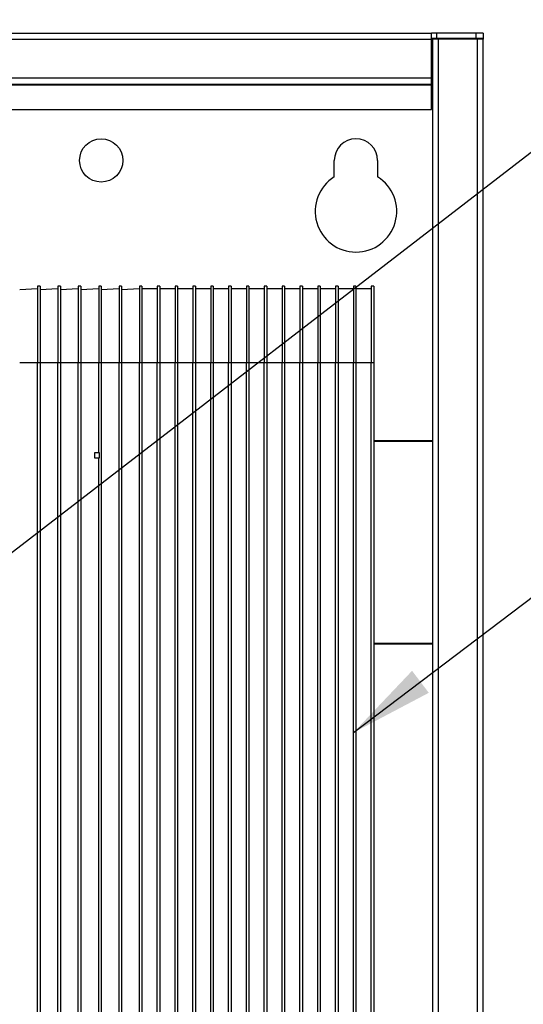
# Model space of a CAD drawing. Units: millimetres. Extents: x 10 to 416, y 10 to 287.
# Drawn here: x 186 to 205, y 93 to 132 of the extents above; entities that cross this region are included whole.
import ezdxf

# ---------------------------------------------------------------- set-up
doc = ezdxf.new("R2010")
doc.units = ezdxf.units.MM
doc.dimstyles.new('SLDDIMSTYLE1', dxfattribs={"dimtxt": 0.18, "dimasz": 3.302, "dimexe": 0, "dimexo": 0.0625, "dimgap": 0, "dimtad": 0, "dimtih": 1, "dimtoh": 1, "dimdec": 0, "dimrnd": 1e-09, "dimzin": 0, "dimdsep": 46, "dimtxsty": 'Standard', "dimsah": 1, "dimcen": 0.09, "dimadec": 0, "dimazin": 0, "dimtfac": 3.302, "dimtdec": 0, "dimtofl": 0, "dimtmove": 0, "dimatfit": 3, "dimfxl": 1, "dimfrac": 2, "dimtolj": 1, "dimtzin": 0, "dimarcsym": 0})

msp = doc.modelspace()

# ---------------------------------------------------------------- linework, layer by layer
at = {"color": 7, "linetype": 'Continuous', "lineweight": 25}
for p, q in [((115.749, 131.107), (201.669, 131.107)), ((201.669, 130.867), (201.669, 131.107)), ((201.869, 131.107), (201.669, 131.107)), ((203.409, 131.107), (201.869, 131.107)), ((201.869, 131.107), (201.869, 130.907)), ((203.409, 131.107), (203.409, 130.907)), ((203.709, 131.107), (203.409, 131.107)), ((203.709, 131.107), (203.709, 130.907)), ((115.749, 130.867), (201.669, 130.867)), ((201.669, 130.907), (201.869, 130.907)), ((201.669, 129.347), (201.669, 130.867)), ((201.709, 130.867), (201.669, 130.867)), ((201.949, 130.867), (201.709, 130.867)), ((201.709, 130.867), (201.709, 31.307)), ((201.869, 130.907), (203.409, 130.907)), ((201.949, 31.307), (201.949, 130.867)), ((203.469, 130.867), (201.949, 130.867)), ((203.409, 130.907), (203.709, 130.907)), ((203.469, 130.867), (203.469, 31.307)), ((203.709, 130.867), (203.469, 130.867)), ((203.709, 130.907), (203.709, 130.867)), ((203.709, 31.307), (203.709, 130.867)), ((201.669, 130.667), (201.709, 130.667)), ((115.749, 129.347), (201.669, 129.347)), ((201.669, 129.107), (201.669, 129.347)), ((115.749, 129.107), (201.669, 129.107)), ((201.669, 129.067), (115.749, 129.067)), ((201.669, 129.067), (201.669, 129.107)), ((201.669, 128.107), (201.669, 129.067)), ((115.749, 128.107), (201.669, 128.107)), ((197.859, 125.463), (197.859, 126.107)), ((199.559, 126.107), (199.559, 125.463)), ((186.209, 121.067), (185.509, 121.019)), ((186.309, 121.167), (186.209, 121.167)), ((186.209, 121.167), (186.209, 118.167)), ((186.309, 121.167), (186.309, 118.167)), ((187.009, 121.067), (186.309, 121.019)), ((187.009, 121.167), (187.009, 118.167)), ((187.109, 121.167), (187.009, 121.167)), ((187.109, 121.167), (187.109, 118.167)), ((187.809, 121.067), (187.109, 121.019)), ((187.909, 121.167), (187.809, 121.167)), ((187.809, 121.167), (187.809, 118.167)), ((187.909, 121.167), (187.909, 118.167)), ((188.609, 121.067), (187.909, 121.019)), ((188.709, 121.167), (188.609, 121.167)), ((188.609, 121.167), (188.609, 118.167)), ((188.709, 121.167), (188.709, 118.167)), ((189.409, 121.067), (188.709, 121.019)), ((189.509, 121.167), (189.409, 121.167)), ((189.409, 121.167), (189.409, 118.167)), ((189.509, 121.167), (189.509, 118.167)), ((190.209, 121.067), (189.509, 121.019)), ((190.309, 121.167), (190.209, 121.167)), ((190.209, 121.167), (190.209, 118.167)), ((190.309, 121.167), (190.309, 118.167)), ((190.909, 121.067), (190.309, 121.067)), ((191.009, 121.167), (190.909, 121.167)), ((190.909, 121.167), (190.909, 118.167)), ((191.009, 121.167), (191.009, 118.167)), ((191.609, 121.067), (191.009, 121.067)), ((191.709, 121.167), (191.609, 121.167)), ((191.609, 121.167), (191.609, 118.167)), ((191.709, 121.167), (191.709, 118.167)), ((192.309, 121.067), (191.709, 121.067)), ((192.409, 121.167), (192.309, 121.167)), ((192.309, 121.167), (192.309, 118.167)), ((192.409, 121.167), (192.409, 118.167)), ((193.009, 121.067), (192.409, 121.067)), ((193.009, 121.167), (193.009, 118.167)), ((193.109, 121.167), (193.009, 121.167)), ((193.109, 121.167), (193.109, 118.167)), ((193.709, 121.067), (193.109, 121.067)), ((193.809, 121.167), (193.709, 121.167)), ((193.709, 121.167), (193.709, 118.167)), ((193.809, 121.167), (193.809, 118.167)), ((194.409, 121.067), (193.809, 121.067)), ((194.409, 121.167), (194.409, 118.167)), ((194.509, 121.167), (194.409, 121.167)), ((194.509, 121.167), (194.509, 118.167)), ((195.109, 121.067), (194.509, 121.067)), ((195.109, 121.167), (195.109, 118.167)), ((195.209, 121.167), (195.109, 121.167)), ((195.209, 121.167), (195.209, 118.167)), ((195.809, 121.067), (195.209, 121.067)), ((195.809, 121.167), (195.809, 118.167)), ((195.909, 121.167), (195.809, 121.167)), ((195.909, 121.167), (195.909, 118.167)), ((196.509, 121.067), (195.909, 121.067)), ((196.509, 121.167), (196.509, 118.167)), ((196.609, 121.167), (196.509, 121.167)), ((196.609, 121.167), (196.609, 118.167)), ((197.209, 121.067), (196.609, 121.067)), ((197.309, 121.167), (197.209, 121.167)), ((197.209, 121.167), (197.209, 118.167)), ((197.309, 121.167), (197.309, 118.167)), ((197.909, 121.067), (197.309, 121.067)), ((197.909, 121.167), (197.909, 118.167)), ((198.009, 121.167), (197.909, 121.167)), ((198.009, 121.167), (198.009, 118.167)), ((198.609, 121.067), (198.009, 121.067)), ((198.609, 121.167), (198.609, 118.167)), ((198.709, 121.167), (198.609, 121.167)), ((198.709, 121.167), (198.709, 118.167)), ((199.309, 121.067), (198.709, 121.067)), ((199.409, 121.167), (199.309, 121.167)), ((199.309, 121.167), (199.309, 118.167)), ((199.409, 121.167), (199.409, 118.167)), ((185.509, 118.167), (186.209, 118.167)), ((186.209, 118.167), (186.309, 118.167)), ((186.209, 86.167), (186.209, 118.167)), ((186.309, 118.167), (186.309, 86.167)), ((186.309, 118.167), (187.009, 118.167)), ((187.009, 118.167), (187.109, 118.167)), ((187.009, 86.167), (187.009, 118.167)), ((187.109, 118.167), (187.109, 86.167)), ((187.109, 118.167), (187.809, 118.167)), ((187.809, 118.167), (187.909, 118.167)), ((187.809, 86.167), (187.809, 118.167)), ((187.909, 118.167), (187.909, 86.167)), ((187.909, 118.167), (188.609, 118.167)), ((188.609, 118.167), (188.709, 118.167)), ((188.609, 114.623), (188.609, 118.167)), ((188.709, 118.167), (188.709, 86.167)), ((188.709, 118.167), (189.409, 118.167)), ((189.409, 86.167), (189.409, 118.167)), ((189.409, 118.167), (189.509, 118.167)), ((189.509, 118.167), (189.509, 86.167)), ((189.509, 118.167), (190.209, 118.167)), ((190.209, 118.167), (190.309, 118.167)), ((190.209, 86.167), (190.209, 118.167)), ((190.309, 118.167), (190.309, 86.167)), ((190.309, 118.167), (190.909, 118.167)), ((190.909, 118.167), (191.009, 118.167)), ((190.909, 86.167), (190.909, 118.167)), ((191.009, 118.167), (191.009, 86.167)), ((191.009, 118.167), (191.609, 118.167)), ((191.609, 86.167), (191.609, 118.167)), ((191.609, 118.167), (191.709, 118.167)), ((191.709, 118.167), (191.709, 86.167)), ((191.709, 118.167), (192.309, 118.167)), ((192.309, 118.167), (192.409, 118.167)), ((192.309, 86.167), (192.309, 118.167)), ((192.409, 118.167), (192.409, 86.167)), ((192.409, 118.167), (193.009, 118.167)), ((193.009, 86.167), (193.009, 118.167)), ((193.009, 118.167), (193.109, 118.167)), ((193.109, 118.167), (193.109, 86.167)), ((193.109, 118.167), (193.709, 118.167)), ((193.709, 118.167), (193.809, 118.167)), ((193.709, 86.167), (193.709, 118.167)), ((193.809, 118.167), (193.809, 86.167)), ((193.809, 118.167), (194.409, 118.167)), ((194.409, 118.167), (194.509, 118.167)), ((194.409, 86.167), (194.409, 118.167)), ((194.509, 118.167), (194.509, 86.167)), ((194.509, 118.167), (195.109, 118.167)), ((195.109, 86.167), (195.109, 118.167)), ((195.109, 118.167), (195.209, 118.167)), ((195.209, 118.167), (195.209, 86.167)), ((195.209, 118.167), (195.809, 118.167)), ((195.809, 118.167), (195.909, 118.167)), ((195.809, 86.167), (195.809, 118.167)), ((195.909, 118.167), (195.909, 86.167)), ((195.909, 118.167), (196.509, 118.167)), ((196.509, 118.167), (196.609, 118.167)), ((196.509, 86.167), (196.509, 118.167)), ((196.609, 118.167), (196.609, 86.167)), ((196.609, 118.167), (197.209, 118.167)), ((197.209, 86.167), (197.209, 118.167)), ((197.209, 118.167), (197.309, 118.167)), ((197.309, 118.167), (197.309, 86.167)), ((197.309, 118.167), (197.909, 118.167)), ((197.909, 86.167), (197.909, 118.167)), ((197.909, 118.167), (198.009, 118.167)), ((198.009, 118.167), (198.009, 86.167)), ((198.009, 118.167), (198.609, 118.167)), ((198.609, 118.167), (198.709, 118.167)), ((198.609, 86.167), (198.609, 118.167)), ((198.709, 118.167), (198.709, 86.167)), ((198.709, 118.167), (199.309, 118.167)), ((199.309, 118.167), (199.409, 118.167)), ((199.309, 86.167), (199.309, 118.167)), ((199.409, 118.167), (199.409, 86.167)), ((199.409, 115.107), (201.709, 115.107)), ((201.709, 115.067), (199.409, 115.067)), ((188.443, 114.623), (188.443, 114.423)), ((188.643, 114.623), (188.443, 114.623)), ((188.643, 114.423), (188.643, 114.623)), ((188.443, 114.423), (188.643, 114.423)), ((188.609, 86.167), (188.609, 114.423)), ((199.409, 107.147), (201.709, 107.147)), ((201.709, 107.107), (199.409, 107.107))]:
    msp.add_line(p, q, dxfattribs=at)
msp.add_circle((188.709, 126.107), 0.85, dxfattribs=at)
for centre, radius, start, end in [((198.709, 126.107), 0.85, 0, 180), ((198.709, 124.107), 1.6, 122.09, 57.91)]:
    msp.add_arc(centre, radius, start, end, dxfattribs=at)

# ---------------------------------------------------------------- leaders
at = {"color": 150, "linetype": 'Continuous', "lineweight": 0}
for points in [[(175.709, 103.403), (212.322, 131.633)], [(198.609, 103.637), (212.322, 114.037)]]:
    msp.add_leader(points, dimstyle='SLDDIMSTYLE1', dxfattribs=at)

doc.saveas('drawing.dxf')
